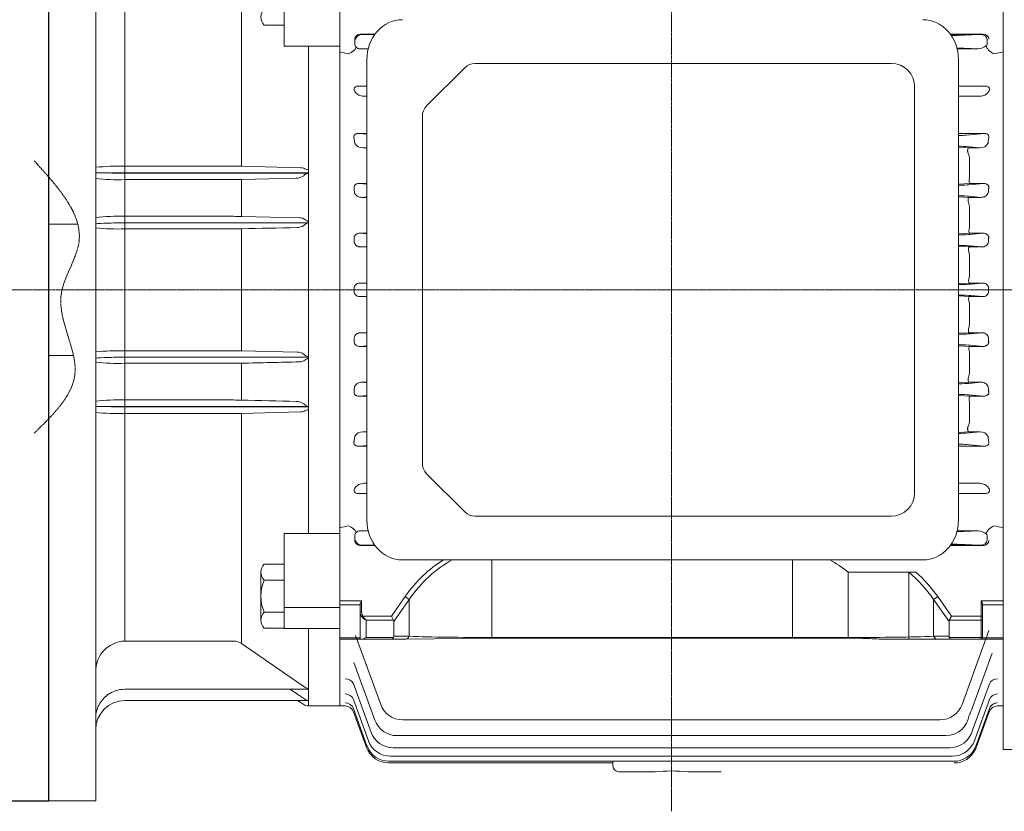
# Model space of a CAD drawing. Extents: x 425 to 4974, y -652 to 2629.
# Drawn here: x 2879 to 3216, y 965 to 1236 of the extents above; entities that cross this region are included whole.
import ezdxf

# ---------------------------------------------------------------- set-up
doc = ezdxf.new("R2010")
doc.units = 0
doc.header["$MEASUREMENT"] = 0
doc.linetypes.add('CENTER2', pattern=[1.125, 0.75, -0.125, 0.125, -0.125])
doc.linetypes.add('PHANTOM2', pattern=[1.25, 0.625, -0.125, 0.125, -0.125, 0.125, -0.125])
for name, color, linetype, lineweight in [('CENTER LINE', 1, 'CENTER2', 9), ('CUTTING LINE', 6, 'PHANTOM2', 20), ('OUTLINE', 3, 'Continuous', 20)]:
    doc.layers.add(name, color=color, linetype=linetype, lineweight=lineweight)

msp = doc.modelspace()

# ---------------------------------------------------------------- linework, layer by layer
for p, q in [((2889.31, 968.65), (2889.31, 1318.65)), ((2874.31, 968.65), (2889.31, 968.65))]:
    msp.add_line(p, q)
at = {"layer": 'CENTER LINE'}
for p, q in [((3102.31, 965.08), (3102.31, 1371.56)), ((3102.31, 965.08), (3102.31, 1371.56)), ((2762.14, 1143.64), (3385.3, 1143.64))]:
    msp.add_line(p, q, dxfattribs=at)
at = {"layer": 'CUTTING LINE'}
msp.add_open_spline([(2884.31, 1187.77), (2892.75, 1178.49), (2906.03, 1163.88), (2887.91, 1139.49), (2904.91, 1114.66), (2890.94, 1101.06), (2884.31, 1094.6)], degree=3, knots=[0, 0, 0, 0, 32.159339, 50.614854, 77.970466, 102.69266, 102.69266, 102.69266, 102.69266], dxfattribs=at)
at = {"layer": 'OUTLINE', "linetype": 'Continuous'}
for p, q in [((2905.31, 1318.29), (2905.31, 968.65)), ((2915.31, 1263.91), (2915.31, 1183.71)), ((2955.19, 1264.77), (2955.19, 1185.94)), ((2969.81, 1227.05), (2969.81, 1254.48)), ((2988.81, 1228.71), (2988.81, 1254.05)), ((2969.81, 1227.05), (2988.81, 1227.05)), ((2978.11, 1227.05), (2978.11, 1225.89)), ((2988.81, 1228.71), (2988.81, 1227.56)), ((2988.81, 1063.06), (2988.81, 1227.56)), ((2978.11, 1225.89), (2978.11, 1184.71)), ((2915.31, 1185.97), (2952.48, 1185.97)), ((2955.19, 1185.94), (2975.53, 1185.45)), ((2905.31, 1183.65), (2910.1, 1183.65)), ((2915.31, 1183.71), (2915.31, 1183.58)), ((2978.11, 1183.71), (2915.31, 1183.71)), ((2915.31, 1183.58), (2977.8, 1183.58)), ((2915.31, 1183.58), (2915.31, 1166.57)), ((2978.11, 1184.71), (2978.11, 1183.71)), ((2978.11, 1183.71), (2978.11, 1183.65)), ((2978.11, 1183.65), (2978.11, 1167.05)), ((2952.48, 1181.37), (2915.31, 1181.37)), ((2955.19, 1181.4), (2973.94, 1181.84)), ((2955.19, 1181.4), (2955.19, 1168.78)), ((2952.48, 1168.81), (2915.31, 1168.81)), ((2977.85, 1166.57), (2915.31, 1166.57)), ((2915.31, 1166.57), (2915.31, 1120.57)), ((2955.19, 1168.78), (2975.08, 1168.32)), ((2978.11, 1167.05), (2978.11, 1166.66)), ((2978.11, 1166.66), (2978.11, 1120.64)), ((2915.31, 1164.51), (2952.48, 1164.51)), ((2955.19, 1164.54), (2955.19, 1122.75)), ((2915.31, 1122.78), (2952.48, 1122.78)), ((2955.19, 1122.75), (2974.24, 1122.32)), ((2978.11, 1120.57), (2915.31, 1120.57)), ((2915.31, 1120.57), (2915.31, 1103.71)), ((2978.11, 1120.64), (2978.11, 1120.57)), ((2978.11, 1120.57), (2978.11, 1120.19)), ((2978.11, 1120.19), (2978.11, 1103.65)), ((2952.48, 1118.48), (2915.31, 1118.48)), ((2955.19, 1118.51), (2955.19, 1105.89)), ((2915.31, 1105.92), (2952.48, 1105.92)), ((2910.1, 1103.65), (2905.31, 1103.65)), ((2915.31, 1103.71), (2915.31, 1103.58)), ((2977.8, 1103.71), (2915.31, 1103.71)), ((2915.31, 1103.58), (2978.11, 1103.58)), ((2915.31, 1079.9), (2915.31, 1103.58)), ((2955.19, 1101.35), (2975.53, 1101.84)), ((2978.11, 1103.65), (2978.11, 1103.58)), ((2978.11, 1103.58), (2978.11, 1102.58)), ((2978.11, 1102.58), (2978.11, 1061.4)), ((2952.48, 1101.32), (2915.31, 1101.32)), ((2955.19, 1101.35), (2955.19, 1022.52)), ((2915.31, 1079.9), (2915.31, 1023.38)), ((2978.11, 1060.24), (2978.11, 1061.4)), ((2988.81, 1063.06), (2988.81, 1061.9)), ((2988.81, 1061.9), (2988.81, 1036.57)), ((2988.81, 1060.24), (2969.81, 1060.24)), ((2969.81, 1027.65), (2969.81, 1060.24)), ((3143.78, 1051.15), (3143.78, 1024.38)), ((3162.81, 1046.96), (3162.81, 1024.38)), ((3185.99, 1046.96), (3162.81, 1046.96)), ((3183.55, 1046.96), (3183.55, 1024.01)), ((3192.03, 1037.58), (3193.44, 1038.58)), ((3193.44, 1038.58), (3198.14, 1031.94)), ((2969.81, 1034.9), (2988.81, 1034.9)), ((2988.81, 1036.57), (2988.81, 1029.31)), ((3192.03, 1037.58), (3192.03, 1025.01)), ((3197.31, 1030.11), (3192.03, 1037.58)), ((3208.31, 1031.94), (3208.31, 1037.15)), ((3208.31, 1037.15), (3215.81, 1037.15)), ((3208.81, 1035.82), (3208.81, 1031.94)), ((3215.81, 1035.8), (3208.81, 1035.8)), ((2969.81, 1029.65), (2969.81, 1032.81)), ((3197.41, 1030.52), (3198.14, 1031.94)), ((3198.14, 1031.94), (3208.31, 1031.94)), ((3208.31, 1031.94), (3208.81, 1031.94)), ((3208.31, 1030.52), (3208.31, 1031.94)), ((3208.81, 1030.88), (3208.81, 1031.94)), ((2969.81, 1027.65), (2988.81, 1027.65)), ((2978.11, 1027.65), (2978.11, 1027.28)), ((2988.81, 1029.31), (2988.81, 1028.94)), ((2988.81, 1002.81), (2988.81, 1028.94)), ((3197.31, 1025.01), (3197.31, 1030.11)), ((3208.31, 1030.52), (3197.41, 1030.52)), ((3208.31, 1024.6), (3208.31, 1030.52)), ((3208.81, 1030.88), (3208.81, 1024.95)), ((2978.11, 1027.28), (2978.11, 1007.19)), ((3192.03, 1025.01), (3197.31, 1025.01)), ((3197.41, 1024.6), (3208.31, 1024.6)), ((3208.31, 1024.6), (3208.31, 1024.01)), ((3208.81, 1024.51), (3208.81, 1024.95)), ((3208.81, 1024.53), (3215.81, 1024.53)), ((2915.31, 1023.38), (2952.48, 1023.38)), ((2955.19, 1022.52), (2975.53, 1008.56)), ((3198.14, 1024.01), (3193.44, 1024.01)), ((3208.31, 1024.01), (3198.14, 1024.01)), ((3215.81, 1024.01), (3208.31, 1024.01)), ((2978.11, 1006.87), (2915.31, 1006.87)), ((2971.79, 1006.87), (2975.08, 1004.7)), ((2978.11, 1007.19), (2978.11, 1006.87)), ((2978.11, 1006.87), (2978.11, 1003.08)), ((2977.85, 1003.01), (2915.31, 1003.01)), ((2974.33, 1003.01), (2976.49, 1001.62)), ((2978.11, 1003.08), (2978.11, 1003.02)), ((2978.11, 1003.02), (2978.11, 1001.15)), ((2978.11, 1001.15), (2988.81, 1001.15)), ((2889.31, 968.65), (2905.31, 968.65))]:
    msp.add_line(p, q, dxfattribs=at)
at = {"layer": 'OUTLINE'}
for p, q in [((3215.81, 1042.31), (3215.81, 1302.35)), ((2988.81, 1250.88), (2988.81, 1228.13)), ((2969.81, 1234.25), (2962.97, 1234.25)), ((2995.93, 1231.17), (3000.88, 1231.16)), ((2995.93, 1231.17), (3000.72, 1230.94)), ((3000.71, 1230.93), (2996.76, 1231.12)), ((2996.76, 1231.12), (3000.84, 1231.11)), ((3209.01, 1231.17), (3197.77, 1231.14)), ((3207.86, 1231.12), (3197.81, 1231.09)), ((3209.01, 1231.17), (3200.12, 1230.75)), ((3200.12, 1230.75), (3207.86, 1231.12)), ((2988.81, 1228.65), (2988.81, 1228.13)), ((2988.81, 1228.13), (2988.81, 1225.11)), ((2988.81, 1228.13), (2988.81, 1225.11)), ((2993.97, 1229.44), (2993.97, 1228.65)), ((2993.97, 1228.65), (2993.97, 1227.85)), ((3207.27, 1226.2), (3200.12, 1226.54)), ((3210.36, 1228.65), (3210.36, 1229.41)), ((3210.36, 1227.88), (3210.36, 1228.65)), ((3215.81, 1228.65), (3215.81, 1228.13)), ((3215.81, 1225.11), (3215.81, 1228.13)), ((2988.81, 1042.31), (2988.81, 1225.11)), ((2988.81, 1225.11), (2988.81, 1143.64)), ((2998.57, 1226.24), (2995.94, 1226.12)), ((2995.94, 1226.12), (2998.01, 1226.12)), ((2998.01, 1226.12), (2998.54, 1226.12)), ((3200.08, 1226.2), (3207.27, 1226.2)), ((3215.81, 1143.64), (3215.81, 1225.11)), ((2998.09, 1222.44), (2998.09, 1064.85)), ((3031.62, 1219.68), (3018.55, 1206.61)), ((3177.55, 1221.15), (3035.16, 1221.15)), ((3200.55, 1064.85), (3200.55, 1222.44)), ((2995.23, 1213.4), (2998.09, 1213.4)), ((3185.55, 1074.15), (3185.55, 1213.15)), ((3200.55, 1213.4), (3202.1, 1213.4)), ((3202.1, 1213.4), (3209.66, 1213.4)), ((2998.09, 1209.9), (2997.06, 1209.9)), ((3202.1, 1209.9), (3200.55, 1209.9)), ((3207.83, 1209.9), (3202.1, 1209.9)), ((3017.09, 1203.07), (3017.09, 1084.22)), ((2998.09, 1197.19), (2995.24, 1197.19)), ((2995.24, 1197.19), (2998.09, 1196.92)), ((3209.38, 1197.19), (3200.55, 1197.19)), ((3203.19, 1196.6), (3209.38, 1197.19)), ((3207.89, 1192.24), (3203.19, 1192.69)), ((2998.09, 1192.37), (2996.73, 1192.24)), ((2996.73, 1192.24), (2998.09, 1192.24)), ((3200.55, 1192.46), (3204.06, 1192.24)), ((3204.06, 1192.24), (3207.89, 1192.24)), ((3204.31, 1188.3), (3204.31, 1182.27)), ((2998.09, 1180.08), (2995.47, 1180.08)), ((2995.47, 1180.08), (2998.09, 1179.83)), ((3204.57, 1180.08), (3200.55, 1179.83)), ((3204.07, 1179.6), (3209.15, 1180.08)), ((3204.23, 1181.45), (3204.31, 1182.27)), ((3209.15, 1180.08), (3204.57, 1180.08)), ((2998.09, 1175.46), (2996.42, 1175.3)), ((2996.42, 1175.3), (2998.09, 1175.3)), ((3200.55, 1175.52), (3204.16, 1175.3)), ((3208.2, 1175.3), (3204.07, 1175.69)), ((3204.16, 1175.3), (3208.2, 1175.3)), ((3204.31, 1171.71), (3204.31, 1165.55)), ((2889.31, 1166.15), (2899.18, 1166.15)), ((2998.09, 1163.02), (2995.69, 1163.02)), ((2995.69, 1163.02), (2998.09, 1162.79)), ((3204.47, 1163.02), (3200.55, 1162.77)), ((3208.93, 1163.02), (3204.47, 1163.02)), ((3204.58, 1162.6), (3208.93, 1163.02)), ((2998.09, 1158.5), (2996.15, 1158.32)), ((2996.15, 1158.32), (2998.09, 1158.32)), ((3200.55, 1158.54), (3204.27, 1158.32)), ((3204.27, 1158.32), (3208.47, 1158.32)), ((3208.47, 1158.32), (3204.58, 1158.69)), ((3204.31, 1155.08), (3204.31, 1148.87)), ((2998.09, 1145.98), (2995.91, 1145.98)), ((2995.91, 1145.98), (2998.09, 1145.77)), ((3204.37, 1145.98), (3200.55, 1145.75)), ((3208.71, 1145.98), (3204.37, 1145.98)), ((3204.74, 1145.6), (3208.71, 1145.98)), ((2988.81, 1062.18), (2988.81, 1143.64)), ((3215.81, 1143.64), (3215.81, 1062.18)), ((2995.91, 1141.31), (2998.09, 1141.52)), ((2998.09, 1141.31), (2995.91, 1141.31)), ((3204.37, 1141.31), (3200.55, 1141.54)), ((3208.71, 1141.31), (3204.37, 1141.31)), ((3204.74, 1141.69), (3208.71, 1141.31)), ((3204.31, 1132.21), (3204.31, 1138.42)), ((2996.15, 1128.97), (2998.09, 1128.97)), ((2998.09, 1128.79), (2996.15, 1128.97)), ((3200.55, 1128.75), (3204.27, 1128.97)), ((3204.27, 1128.97), (3208.47, 1128.97)), ((3208.47, 1128.97), (3204.58, 1128.6)), ((2995.69, 1124.27), (2998.09, 1124.5)), ((2998.09, 1124.27), (2995.69, 1124.27)), ((3204.47, 1124.27), (3200.55, 1124.52)), ((3208.93, 1124.27), (3204.47, 1124.27)), ((3204.58, 1124.69), (3208.93, 1124.27)), ((2897.71, 1121.15), (2889.31, 1121.15)), ((3204.31, 1115.58), (3204.31, 1121.74)), ((2996.42, 1111.99), (2998.09, 1111.99)), ((2998.09, 1111.83), (2996.42, 1111.99)), ((3200.55, 1111.77), (3204.16, 1111.99)), ((3208.2, 1111.99), (3204.07, 1111.6)), ((3204.16, 1111.99), (3208.2, 1111.99)), ((2995.47, 1107.21), (2998.09, 1107.46)), ((2998.09, 1107.21), (2995.47, 1107.21)), ((3204.57, 1107.21), (3200.55, 1107.46)), ((3204.07, 1107.69), (3209.15, 1107.21)), ((3204.23, 1105.84), (3204.31, 1105.02)), ((3209.15, 1107.21), (3204.57, 1107.21)), ((3204.31, 1098.99), (3204.31, 1105.02)), ((2996.73, 1095.05), (2998.09, 1095.05)), ((2998.09, 1094.92), (2996.73, 1095.05)), ((3200.55, 1094.83), (3204.06, 1095.05)), ((3207.89, 1095.05), (3203.19, 1094.6)), ((3204.06, 1095.05), (3207.89, 1095.05)), ((2995.24, 1090.1), (2998.09, 1090.37)), ((2998.09, 1090.1), (2995.24, 1090.1)), ((3209.38, 1090.1), (3200.55, 1090.1)), ((3203.19, 1090.69), (3209.38, 1090.1)), ((3031.62, 1067.61), (3018.55, 1080.68)), ((2998.09, 1077.4), (2997.06, 1077.4)), ((3202.1, 1077.4), (3200.55, 1077.4)), ((3207.83, 1077.4), (3202.1, 1077.4)), ((2995.23, 1073.9), (2998.09, 1073.9)), ((3200.55, 1073.9), (3202.1, 1073.9)), ((3202.1, 1073.9), (3209.66, 1073.9)), ((3035.16, 1066.15), (3177.55, 1066.15)), ((2988.81, 1059.16), (2988.81, 1062.18)), ((3215.81, 1062.18), (3215.81, 1059.16)), ((2988.81, 1058.65), (2988.81, 1059.16)), ((2993.97, 1058.65), (2993.97, 1059.44)), ((2993.97, 1057.85), (2993.97, 1058.65)), ((2998.57, 1061.05), (2995.94, 1061.17)), ((2995.94, 1061.17), (2998.01, 1061.17)), ((2998.01, 1061.17), (2998.54, 1061.17)), ((3200.08, 1061.09), (3207.27, 1061.09)), ((3207.27, 1061.09), (3200.12, 1060.75)), ((3210.36, 1059.41), (3210.36, 1058.65)), ((3210.36, 1058.65), (3210.36, 1057.88)), ((3215.81, 1058.65), (3215.81, 1059.16)), ((2995.93, 1056.12), (3000.72, 1056.35)), ((2995.93, 1056.12), (3000.88, 1056.13)), ((3000.71, 1056.36), (2996.76, 1056.17)), ((2996.76, 1056.17), (3000.84, 1056.18)), ((3209.01, 1056.12), (3197.77, 1056.15)), ((3207.86, 1056.17), (3197.81, 1056.2)), ((3200.12, 1056.54), (3207.86, 1056.17)), ((3209.01, 1056.12), (3200.12, 1056.54)), ((2962.97, 1049.71), (2969.81, 1049.71)), ((3188.34, 1051.15), (3010.3, 1051.15)), ((3040.88, 1051.15), (3040.88, 1024.6)), ((2961.81, 1046.97), (2961.81, 1030.52)), ((2962.97, 1044.23), (2969.81, 1044.23)), ((2988.81, 1042.31), (2988.81, 1027.68)), ((3215.81, 1042.31), (3215.81, 986.2)), ((3006.48, 1031.94), (3011.18, 1038.58)), ((3012.59, 1037.58), (3011.18, 1038.58)), ((2988.81, 1037.15), (2996.31, 1037.15)), ((2995.81, 1035.8), (2988.81, 1035.8)), ((2995.81, 1033.44), (2995.81, 1035.82)), ((2996.31, 1037.15), (2996.31, 1033.44)), ((3012.59, 1037.58), (3007.31, 1030.11)), ((3012.59, 1025.01), (3012.59, 1037.58)), ((2969.81, 1033.26), (2962.97, 1033.26)), ((2995.81, 1033.44), (2996.31, 1033.44)), ((2995.81, 1024.01), (2995.81, 1033.44)), ((2996.75, 1031.94), (2996.4, 1031.69)), ((2996.75, 1031.94), (3006.48, 1031.94)), ((3007.21, 1030.52), (3006.48, 1031.94)), ((2969.81, 1027.77), (2962.97, 1027.77)), ((2988.81, 1027.68), (2988.81, 1001.15)), ((2997.81, 1030.52), (2997.81, 1024.6)), ((3007.21, 1030.52), (2997.81, 1030.52)), ((3007.31, 1030.11), (3007.31, 1025.01)), ((2988.81, 1024.53), (2995.81, 1024.53)), ((3002.85, 1001.68), (2994.26, 1025.28)), ((2997.81, 1024.6), (3007.21, 1024.6)), ((3007.31, 1025.01), (3012.59, 1025.01)), ((3040.88, 1024.38), (3011.18, 1024.01)), ((3040.88, 1024.6), (3163.74, 1024.6)), ((3040.88, 1024.38), (3163.74, 1024.38)), ((3163.74, 1024.6), (3163.74, 1024.38)), ((3192.03, 1025.01), (3197.31, 1025.01)), ((3197.41, 1024.6), (3208.31, 1024.6)), ((3210.97, 1026.96), (3201.77, 1001.68)), ((3208.31, 1024.6), (3208.31, 1024.01)), ((3208.81, 1024.51), (3208.81, 1024.95)), ((3208.81, 1024.53), (3215.81, 1024.53)), ((2995.81, 1024.01), (2988.81, 1024.01)), ((2996.4, 1024.01), (2995.81, 1024.01)), ((3006.48, 1024.01), (2996.4, 1024.01)), ((3011.18, 1024.01), (3006.48, 1024.01)), ((3193.44, 1024.01), (3176.64, 1024.01)), ((3198.14, 1024.01), (3193.44, 1024.01)), ((3208.31, 1024.01), (3198.14, 1024.01)), ((3215.81, 1024.01), (3208.31, 1024.01)), ((3205, 999.7), (3212.12, 1019.26)), ((2993.68, 1016.03), (3000.88, 996.26)), ((2999.53, 992.12), (2993.5, 1008.7)), ((3205.22, 992.47), (3211.12, 1008.7)), ((2988.81, 1001.15), (2990.71, 1001.15)), ((2990.71, 1001.15), (2990.71, 1001.15)), ((2998.65, 989.21), (2993.5, 1003.37)), ((3206.21, 989.88), (3211.12, 1003.37)), ((3213.91, 1001.15), (3213.91, 1001.15)), ((3213.91, 1001.15), (3215.81, 1001.15)), ((2998.15, 987.48), (2993.51, 1000.25)), ((2997.99, 986.91), (2993.53, 999.17)), ((3206.78, 988.35), (3211.13, 1000.29)), ((3206.96, 987.83), (3211.09, 999.17)), ((3194.25, 996.41), (3010.37, 996.41)), ((3008.39, 990.99), (3196.23, 990.99)), ((3205.22, 992.47), (3205.09, 992.12)), ((3206.21, 989.88), (3205.97, 989.21)), ((3206.78, 988.35), (3206.47, 987.48)), ((3206.96, 987.83), (3206.63, 986.91)), ((3198.45, 983.95), (3006.17, 983.95)), ((3197.57, 986.86), (3007.05, 986.86)), ((3301.13, 986.2), (3215.81, 986.2)), ((3082.31, 981.65), (3005.51, 981.65)), ((3198.95, 982.22), (3005.67, 982.22)), ((3082.31, 980.65), (3082.31, 982.22)), ((3085.31, 978.65), (3084.31, 978.65)), ((3096.74, 978.65), (3085.31, 978.65)), ((3119.31, 978.65), (3107.88, 978.65))]:
    msp.add_line(p, q, dxfattribs=at)
for centre, radius, start, end in [((2965.63, 1236.99), 3.82, 134.1773, 225.8227), ((2995.9, 1228.16), 2.04, 216.3318, 271.1), ((3207.13, 1230.77), 4.57, 271.744, 309.6733), ((3209.6, 1227.87), 0.763, 305.6321, 349.0357), ((3035.16, 1216.15), 5, 90, 135), ((3177.55, 1213.15), 8, 0, 90), ((3022.09, 1203.07), 5, 135, 180), ((2996.59, 1195.16), 2.92, 205.8843, 272.7152), ((3208.01, 1195.19), 2.95, 267.6421, 333.7584), ((3198.73, 1188.25), 5.58, 0.5608, 23.0036), ((3199.04, 1171.69), 5.27, 0.1446, 20.883), ((3199.96, 1165.53), 4.35, 345.9059, 0.3452), ((3199.35, 1155.09), 4.96, 359.8625, 18.7376), ((3199.65, 1148.84), 4.66, 343.5052, 0.2935), ((2594.02, 1143.64), 399.75, 0, 0.0906), ((2594.02, 1143.64), 399.75, 359.9094, 0), ((3610.6, 1143.64), 399.75, 179.9094, 180), ((3610.6, 1143.64), 399.75, 180, 180.0906), ((3199.65, 1138.45), 4.66, 359.7065, 16.4948), ((3199.35, 1132.2), 4.96, 341.2624, 0.1375), ((3199.96, 1121.76), 4.35, 359.6548, 14.0941), ((3199.04, 1115.6), 5.27, 339.117, 359.8554), ((3198.73, 1099.04), 5.58, 336.9964, 359.4392), ((2996.59, 1092.13), 2.92, 87.2848, 154.1157), ((3208.01, 1092.1), 2.95, 26.2416, 92.3579), ((3022.09, 1084.22), 5, 180, 225), ((3177.55, 1074.15), 8, 270, 0), ((3035.16, 1071.15), 5, 225, 270), ((2995.9, 1059.13), 2.04, 88.9, 143.6682), ((3207.13, 1056.52), 4.57, 50.3267, 88.256), ((3209.6, 1059.42), 0.763, 10.9643, 54.3679), ((2965.63, 1046.97), 3.82, 134.1773, 225.8227), ((2975.37, 1038.74), 13.56, 156.135, 203.865), ((2965.63, 1030.52), 3.82, 134.1773, 225.8227), ((3208.31, 1024.51), 0.5, 270, 0), ((2990.71, 998.15), 3, 20, 90.0004), ((2990.71, 998.15), 3, 20, 89.9918), ((3010.37, 1004.41), 8, 200, 270), ((3194.25, 1004.41), 8, 270, 340), ((3213.91, 998.15), 3, 89.9996, 160), ((3213.91, 998.15), 3, 90.0231, 160), ((3196.23, 998.99), 8, 270, 353.2384), ((3197.48, 1002.44), 8, 326.7616, 340), ((3008.39, 998.99), 8, 200, 270), ((3007.05, 994.86), 8, 200, 270), ((3197.57, 994.86), 8, 270, 329.3523), ((3197.57, 994.86), 8, 329.3523, 340), ((3005.67, 990.22), 8, 200, 270), ((3006.17, 991.95), 8, 200, 270), ((3198.45, 991.95), 8, 270, 332.0426), ((3198.45, 991.95), 8, 332.0426, 340), ((3198.95, 990.22), 8, 333.5862, 340), ((3005.51, 989.65), 8, 200, 270), ((3198.95, 990.22), 8, 270, 333.5862), ((3199.11, 989.65), 8, 270, 334.0899), ((3199.11, 989.65), 8, 334.0899, 340), ((3084.31, 980.65), 2, 180, 270), ((3102.31, 918.61), 60.29, 84.7012, 95.2988)]:
    msp.add_arc(centre, radius, start, end, dxfattribs=at)
at = {"layer": 'OUTLINE', "linetype": 'Continuous'}
for centre, radius, start, end in [((2913.17, 1108.92), 77.08, 88.4127, 95.8566), ((2952.57, 1070.93), 115.04, 88.6938, 90.0428), ((2973.83, 1186.27), 4.44, 271.3473, 306.7846), ((2975.51, 1182.6), 2.85, 69.943, 89.6059), ((2980.39, 1178.25), 5.94, 115.9442, 131.1342), ((2912.82, 1251.03), 69.7, 263.8181, 272.0504), ((2952.55, 1302.11), 120.73, 269.967, 271.2524), ((2913.19, 1088.19), 80.65, 88.4935, 95.6072), ((2952.59, 1050.1), 118.71, 88.7415, 90.0489), ((2975.08, 1165.23), 3.09, 62.7918, 89.8704), ((2980.88, 1160.42), 6.86, 116.2878, 129.8368), ((2978.15, 1166.11), 0.549, 93.3029, 123.1479), ((2912.81, 1235.87), 71.4, 263.9677, 272.0034), ((2952.55, 1288.56), 124.05, 269.9679, 271.219), ((2974.2, 1168.97), 4, 270.6001, 304.8128), ((2913.2, 1040.53), 82.27, 88.528, 95.5008), ((2952.59, 1001.81), 120.97, 88.7651, 90.048), ((2974.2, 1118.32), 4, 54.9798, 89.4163), ((2912.82, 1188.65), 70.21, 263.8632, 272.0362), ((2975.09, 1122.07), 3.09, 270.1478, 296.9565), ((2952.55, 1240.2), 121.71, 269.9672, 271.2424), ((2913.19, 1025.98), 79.97, 88.4786, 95.6529), ((2952.55, 985.2), 120.72, 88.7475, 90.0331), ((2973.83, 1101.02), 4.44, 53.2154, 88.6527), ((2975.51, 1104.69), 2.85, 270.3941, 290.057), ((2980.4, 1109.05), 5.94, 228.8733, 244.0484), ((2913.17, 1178.3), 77.02, 264.1404, 271.5903), ((2952.55, 1217.85), 116.53, 269.9658, 271.2976), ((3140.69, 1020.41), 34.56, 50.2053, 62.8039), ((3208.31, 1024.51), 0.5, 270, 0), ((2915.63, 1013.06), 10.32, 91.7614, 181.9724), ((2952.47, 1018.62), 4.76, 55.1175, 89.8368), ((2966.13, 994.67), 16.77, 51.8471, 55.9011), ((2978.29, 1009.92), 2.74, 228.712, 266.2141), ((2915.31, 996.87), 10, 90, 121.3876), ((2959.11, 980.29), 29.17, 53.4394, 56.803), ((2915.31, 993.01), 10, 90, 180), ((2978.36, 1006.06), 2.99, 231.4363, 265.3687), ((2978.11, 1004.15), 3, 237.2005, 270), ((2978.02, 998.31), 4.7, 88.8403, 92.1139)]:
    msp.add_arc(centre, radius, start, end, dxfattribs=at)
at = {"layer": 'OUTLINE', "extrusion": (0, 0, -1)}
for centre, major_axis, ratio, start_param, end_param in [((3010.3, 1222.44), (0, 13.7), 0.891007, 4.712389, 6.283185), ((3188.34, 1222.44), (0, -13.7), 0.891007, 3.141593, 4.712389), ((2996.79, 1229.37), (2.53, -0.1), 0.692309, 3.10652, 4.671348), ((3194.25, 1230.78), (6.25, 0), 0.017455, 0.349066, 0.91036), ((3209, 1229.42), (1.97, 0.07), 0.888433, -1.531433, 0.033395), ((2991.96, 1226.15), (-2.49, -1.68), 0.495716, 3.795202, 5.035048), ((2179.04, 1143.64), (986.94, 0), 0.144385, -0.608552, -0.602949), ((3198.87, 1141.62), (6.25, 0), 0.034921, 4.984685, 5.934119), ((2941.19, 1143.64), (0, 145.5), 0.363971, 1.683447, 1.692397), ((3198.7, 1128.67), (-6.25, 0), 0.034921, 3.490659, 4.412872), ((3263.43, 1143.64), (0, 145.5), 0.36397, 4.590788, 4.599739), ((3198.7, 1124.62), (6.25, 0), 0.034921, -1.27128, -0.349066), ((2942.32, 1143.64), (0, 145.5), 0.36397, 1.801805, 1.81159), ((3198.2, 1111.67), (-6.25, 0), 0.034921, 3.490659, 4.327349), ((3262.3, 1143.64), (0, 145.5), 0.36397, 4.471595, 4.48138), ((3198.2, 1107.62), (6.25, 0), 0.034921, -1.185757, -0.349066), ((2944.27, 1143.64), (0, 145.5), 0.36397, 1.92333, 1.934666), ((3197.31, 1094.67), (-6.25, 0), 0.034921, 3.490659, 4.168199), ((3260.35, 1143.64), (0, 145.5), 0.36397, 4.34852, 4.359855), ((3197.31, 1090.62), (6.25, 0), 0.034921, -1.026606, -0.349066), ((3010.3, 1064.85), (0, 13.7), 0.891007, 3.141593, 4.712389), ((3188.34, 1064.85), (0, -13.7), 0.891007, 4.712389, 6.283185), ((3212.66, 1061.14), (2.49, 1.68), 0.495716, 3.523882, 5.035048), ((4025.58, 1143.64), (-986.94, 0), 0.144385, -0.608552, -0.602949), ((2995.94, 1059.42), (-1.97, 0.07), 0.888433, -0.033395, 0.510963), ((3194.25, 1060.78), (-6.25, 0), 0.017455, 3.490659, 3.549283), ((3207.83, 1059.37), (2.53, 0.1), 0.692309, -0.053825, 0.035072), ((2995.94, 1057.87), (1.97, 0.07), 0.888433, 1.61016, 3.174987), ((3194.25, 1056.51), (6.25, 0), 0.017455, -0.91036, -0.349066), ((3207.83, 1057.92), (-2.53, 0.1), 0.692309, 3.10652, 4.671348)]:
    msp.add_ellipse(centre, major_axis=major_axis, ratio=ratio, start_param=start_param, end_param=end_param, dxfattribs=at)
at = {"layer": 'OUTLINE'}
for centre, major_axis, ratio, start_param, end_param in [((2995.94, 1229.42), (1.97, -0.07), 0.888433, 1.61016, 3.174987), ((3194.25, 1230.78), (6.25, 0), 0.017455, -0.91036, -0.349066), ((3207.83, 1229.37), (-2.53, -0.1), 0.692309, 3.10652, 4.671348), ((2995.94, 1227.87), (-1.97, -0.07), 0.888433, -0.033395, 0.510963), ((3194.25, 1226.51), (-6.25, 0), 0.017455, 3.490659, 3.549283), ((3212.66, 1226.15), (2.49, -1.68), 0.495716, 3.523882, 5.035048), ((3207.83, 1227.92), (2.53, -0.1), 0.692309, -0.053825, 0.035072), ((4025.58, 1143.64), (-986.94, 0), 0.144385, -0.608552, -0.602949), ((3197.31, 1196.67), (6.25, 0), 0.034921, -1.026606, -0.349066), ((2944.27, 1143.64), (0, -145.5), 0.36397, 1.92333, 1.934666), ((3197.31, 1192.62), (-6.25, 0), 0.034921, 3.490659, 4.168199), ((3260.35, 1143.64), (0, -145.5), 0.36397, 4.34852, 4.359855), ((3198.2, 1179.67), (6.25, 0), 0.034921, -1.185757, -0.349066), ((2942.32, 1143.64), (0, -145.5), 0.36397, 1.801805, 1.81159), ((3262.3, 1143.64), (0, -145.5), 0.36397, 4.471595, 4.48138), ((3198.2, 1175.62), (-6.25, 0), 0.034921, 3.490659, 4.327349), ((3198.7, 1162.67), (6.25, 0), 0.034921, -1.27128, -0.349066), ((2941.19, 1143.64), (0, -145.5), 0.363971, 1.683447, 1.692397), ((3263.43, 1143.64), (0, -145.5), 0.36397, 4.590788, 4.599739), ((3198.7, 1158.62), (-6.25, 0), 0.034921, 3.490659, 4.412872), ((3198.87, 1145.67), (6.25, 0), 0.034921, 4.984685, 5.934119), ((2179.04, 1143.64), (986.94, 0), 0.144385, -0.608552, -0.602949), ((2991.96, 1061.14), (-2.49, 1.68), 0.495716, 3.795202, 5.035048), ((2996.79, 1057.92), (2.53, 0.1), 0.692309, 3.10652, 4.671348), ((3194.25, 1056.51), (6.25, 0), 0.017455, 0.349066, 0.91036), ((3209, 1057.87), (1.97, -0.07), 0.888433, -1.531433, 0.033395), ((3040.88, 996.58), (0, -59.4), 0.707107, 3.547886, 3.926991), ((3040.88, 996.58), (0, 57.98), 0.68986, 0.345233, 0.785398), ((2997.81, 1033.44), (0, -2.47), 0.808122, 4.712389, 5.497787), ((2997.81, 1033.44), (0, 2.12), 0.707107, 1.570796, 2.356194), ((2997.81, 1031.94), (1.86, -1.51), 0.49375, 4.309487, 5.094885), ((2997.81, 1031.94), (1.29, -1.93), 0.39141, 4.456194, 5.241592), ((3004.48, 1029.11), (-2.73, -1.41), 0.517638, 2.879793, 3.141593), ((2997.81, 1026.01), (-1.85, -1.85), 0.414214, 0.392699, 1.178097), ((3006.48, 1026.01), (0, 2), 0.517638, 3.141593, 3.926991), ((3004.48, 1026.01), (2.73, -1.41), 0.517638, 0, 0.261799), ((3011.18, 1026.01), (0, 2), 0.816497, 3.141593, 4.18879), ((3040.88, 1026.01), (-40, 0), 0.035355, 0.785398, 1.570796), ((3163.74, 1026.01), (-40, 0), 0.035355, 1.570796, 2.356194), ((3193.44, 1026.01), (0, 2), 0.816497, 2.094395, 3.141593), ((3200.14, 1026.01), (2.73, 1.41), 0.517638, 2.879793, 3.141593), ((3198.14, 1026.01), (0, 2), 0.517638, 2.356194, 3.141593), ((3208.31, 1024.95), (-0.5, 0), 0.707107, 1.570796, 3.141593), ((2990.68, 1007.67), (2.82, 1.03), 0.926784, 0, 1.245461), ((3213.73, 1007.09), (-2.82, 1.03), 0.931177, -0.021738, 0), ((3213.94, 1007.67), (-2.82, 1.03), 0.926784, -1.245461, 0), ((2990.68, 1002.34), (2.82, 1.03), 0.967511, 0, 1.232212), ((3213.94, 1002.34), (-2.82, 1.03), 0.967511, -1.232212, 0), ((2990.69, 999.22), (2.82, 1.03), 0.99165, 0, 1.224417), ((2990.8, 1002.01), (2.82, 1.03), 0.970073, 0, 0.037469), ((3213.82, 1002.01), (-2.82, 1.03), 0.970073, -0.064936, 0), ((3213.93, 999.22), (-2.82, 1.03), 0.99165, -1.224417, 0), ((3213.93, 999.22), (-2.82, 1.03), 0.99165, -1.224417, -0.23817)]:
    msp.add_ellipse(centre, major_axis=major_axis, ratio=ratio, start_param=start_param, end_param=end_param, dxfattribs=at)
at = {"layer": 'OUTLINE', "linetype": 'Continuous'}
for centre, major_axis, ratio, start_param, end_param in [((2915.31, 1183.29), (10, 0), 0.041032, 1.570796, 2.118613), ((2915.31, 1184), (-10, 0), 0.041032, 1.022979, 1.570796), ((2915.31, 1166.16), (10, 0), 0.041032, 1.570796, 3.141593), ((2915.31, 1120.16), (10, 0), 0.041032, 1.570796, 3.141593), ((2915.31, 1103.29), (-10, 0), 0.041032, 4.712389, 5.260206), ((2915.31, 1104), (-10, 0), 0.041032, 1.022979, 1.570796), ((3163.74, 996.58), (0, 57.98), 0.68986, -0.785398, -0.517996), ((3163.74, 996.58), (0, 59.4), 0.707107, -0.785398, -0.558356), ((3200.14, 1029.11), (2.73, -1.41), 0.517638, 3.141593, 3.403392), ((3208.31, 1030.88), (0.5, 0), 0.707107, -1.570796, 0), ((3193.44, 1026.01), (0, -2), 0.816497, -1.047198, 0), ((3200.14, 1026.01), (2.73, 1.41), 0.517638, 2.879793, 3.141593), ((3198.14, 1026.01), (0, 2), 0.517638, 2.356194, 3.141593), ((3208.31, 1024.95), (0.5, 0), 0.707107, -1.570796, 0)]:
    msp.add_ellipse(centre, major_axis=major_axis, ratio=ratio, start_param=start_param, end_param=end_param, dxfattribs=at)
at = {"layer": 'OUTLINE'}
for points, knots in [([(2995.23, 1213.4), (2994.9, 1213.4), (2994.51, 1213.33), (2993.93, 1212.95), (2993.8, 1212.69), (2993.72, 1211.99), (2993.94, 1211.59), (2994.52, 1210.88), (2994.92, 1210.57), (2995.85, 1210.09), (2996.4, 1209.9), (2997.06, 1209.9)], [0, 0, 0, 0, 0.125, 0.125, 0.25, 0.25, 0.5, 0.5, 0.75, 0.75, 1, 1, 1, 1]), ([(3207.83, 1209.9), (3208.5, 1209.9), (3209.05, 1210.09), (3209.98, 1210.57), (3210.38, 1210.88), (3210.96, 1211.59), (3211.18, 1212), (3211.09, 1212.69), (3210.97, 1212.95), (3210.38, 1213.33), (3210, 1213.4), (3209.66, 1213.4)], [0, 0, 0, 0, 0.25, 0.25, 0.5, 0.5, 0.75, 0.75, 0.875, 0.875, 1, 1, 1, 1]), ([(2995.24, 1197.19), (2995.11, 1197.19), (2994.99, 1197.19), (2994.73, 1197.15), (2994.6, 1197.12), (2994.34, 1197.03), (2994.22, 1196.97), (2994, 1196.81), (2993.91, 1196.72), (2993.77, 1196.52), (2993.72, 1196.41), (2993.66, 1196.2), (2993.65, 1196.1), (2993.65, 1195.9), (2993.66, 1195.8), (2993.69, 1195.61), (2993.72, 1195.52), (2993.76, 1195.43)], [0, 0, 0, 0, 0.125, 0.125, 0.25, 0.25, 0.375, 0.375, 0.5, 0.5, 0.625, 0.625, 0.75, 0.75, 0.875, 0.875, 1, 1, 1, 1]), ([(3210.86, 1195.43), (3210.93, 1195.61), (3210.97, 1195.8), (3210.97, 1196.1), (3210.96, 1196.2), (3210.9, 1196.41), (3210.85, 1196.52), (3210.71, 1196.71), (3210.62, 1196.81), (3210.41, 1196.97), (3210.28, 1197.03), (3209.9, 1197.17), (3209.63, 1197.2), (3209.38, 1197.19)], [0, 0, 0, 0, 0.25, 0.25, 0.375, 0.375, 0.5, 0.5, 0.625, 0.625, 0.75, 0.75, 1, 1, 1, 1]), ([(3203.87, 1190.43), (3203.81, 1190.55), (3203.77, 1190.67), (3203.71, 1190.91), (3203.7, 1191.03), (3203.67, 1191.25), (3203.67, 1191.36), (3203.68, 1191.55), (3203.69, 1191.64), (3203.74, 1191.88), (3203.8, 1192.01), (3203.89, 1192.14), (3203.92, 1192.17), (3203.99, 1192.22), (3204.03, 1192.24), (3204.06, 1192.24)], [0, 0, 0, 0, 0.125, 0.125, 0.25, 0.25, 0.375, 0.375, 0.5, 0.5, 0.75, 0.75, 0.875, 0.875, 1, 1, 1, 1]), ([(2995.47, 1180.08), (2995.24, 1180.09), (2994.99, 1180.06), (2994.63, 1179.96), (2994.52, 1179.91), (2994.29, 1179.79), (2994.18, 1179.71), (2994, 1179.53), (2993.92, 1179.44), (2993.8, 1179.22), (2993.76, 1179.11), (2993.68, 1178.77), (2993.7, 1178.55), (2993.75, 1178.34)], [0, 0, 0, 0, 0.25, 0.25, 0.375, 0.375, 0.5, 0.5, 0.625, 0.625, 0.75, 0.75, 1, 1, 1, 1]), ([(3204.57, 1180.08), (3204.51, 1180.09), (3204.45, 1180.13), (3204.34, 1180.26), (3204.29, 1180.35), (3204.21, 1180.58), (3204.19, 1180.72), (3204.17, 1181.06), (3204.19, 1181.24), (3204.23, 1181.45)], [0, 0, 0, 0, 0.25, 0.25, 0.5, 0.5, 0.75, 0.75, 1, 1, 1, 1]), ([(3210.87, 1178.34), (3210.9, 1178.45), (3210.91, 1178.55), (3210.92, 1178.77), (3210.91, 1178.88), (3210.86, 1179.11), (3210.82, 1179.22), (3210.7, 1179.43), (3210.62, 1179.53), (3210.44, 1179.71), (3210.33, 1179.79), (3210.11, 1179.91), (3209.99, 1179.96), (3209.63, 1180.06), (3209.38, 1180.09), (3209.15, 1180.08)], [0, 0, 0, 0, 0.125, 0.125, 0.25, 0.25, 0.375, 0.375, 0.5, 0.5, 0.625, 0.625, 0.75, 0.75, 1, 1, 1, 1]), ([(2993.87, 1176.96), (2993.9, 1176.82), (2993.95, 1176.7), (2994.07, 1176.46), (2994.14, 1176.35), (2994.39, 1176.04), (2994.6, 1175.87), (2995.06, 1175.58), (2995.31, 1175.48), (2995.84, 1175.33), (2996.13, 1175.29), (2996.42, 1175.3)], [0, 0, 0, 0, 0.125, 0.125, 0.25, 0.25, 0.5, 0.5, 0.75, 0.75, 1, 1, 1, 1]), ([(3208.2, 1175.3), (3208.49, 1175.29), (3208.77, 1175.33), (3209.17, 1175.44), (3209.3, 1175.48), (3209.55, 1175.59), (3209.67, 1175.65), (3210.01, 1175.86), (3210.22, 1176.04), (3210.56, 1176.45), (3210.69, 1176.69), (3210.75, 1176.96)], [0, 0, 0, 0, 0.25, 0.25, 0.375, 0.375, 0.5, 0.5, 0.75, 0.75, 1, 1, 1, 1]), ([(3203.96, 1173.57), (3203.87, 1173.81), (3203.82, 1174.05), (3203.8, 1174.36), (3203.8, 1174.46), (3203.81, 1174.65), (3203.82, 1174.73), (3203.9, 1175.11), (3204.03, 1175.28), (3204.16, 1175.3)], [0, 0, 0, 0, 0.25, 0.25, 0.375, 0.375, 0.5, 0.5, 1, 1, 1, 1]), ([(2995.69, 1163.02), (2995.46, 1163.02), (2995.22, 1162.99), (2994.75, 1162.87), (2994.52, 1162.77), (2994.12, 1162.46), (2993.95, 1162.26), (2993.8, 1161.91), (2993.76, 1161.78), (2993.73, 1161.54), (2993.74, 1161.41), (2993.75, 1161.29)], [0, 0, 0, 0, 0.25, 0.25, 0.5, 0.5, 0.75, 0.75, 0.875, 0.875, 1, 1, 1, 1]), ([(3204.47, 1163.02), (3204.41, 1163.02), (3204.35, 1163.06), (3204.24, 1163.2), (3204.19, 1163.3), (3204.12, 1163.55), (3204.1, 1163.7), (3204.1, 1164.06), (3204.12, 1164.25), (3204.18, 1164.47)], [0, 0, 0, 0, 0.25, 0.25, 0.5, 0.5, 0.75, 0.75, 1, 1, 1, 1]), ([(3210.87, 1161.29), (3210.88, 1161.41), (3210.89, 1161.54), (3210.86, 1161.78), (3210.82, 1161.9), (3210.73, 1162.14), (3210.66, 1162.25), (3210.5, 1162.45), (3210.4, 1162.54), (3210.2, 1162.69), (3210.09, 1162.75), (3209.87, 1162.86), (3209.75, 1162.9), (3209.4, 1162.99), (3209.16, 1163.02), (3208.93, 1163.02)], [0, 0, 0, 0, 0.125, 0.125, 0.25, 0.25, 0.375, 0.375, 0.5, 0.5, 0.625, 0.625, 0.75, 0.75, 1, 1, 1, 1]), ([(2993.81, 1160), (2993.82, 1159.86), (2993.85, 1159.73), (2993.95, 1159.48), (2994.02, 1159.36), (2994.17, 1159.14), (2994.26, 1159.04), (2994.46, 1158.86), (2994.56, 1158.79), (2994.78, 1158.65), (2994.89, 1158.59), (2995.13, 1158.49), (2995.25, 1158.44), (2995.63, 1158.35), (2995.89, 1158.31), (2996.15, 1158.32)], [0, 0, 0, 0, 0.125, 0.125, 0.25, 0.25, 0.375, 0.375, 0.5, 0.5, 0.625, 0.625, 0.75, 0.75, 1, 1, 1, 1]), ([(3208.47, 1158.32), (3208.73, 1158.31), (3208.99, 1158.35), (3209.49, 1158.48), (3209.73, 1158.58), (3210.17, 1158.85), (3210.37, 1159.03), (3210.67, 1159.46), (3210.78, 1159.72), (3210.81, 1160)], [0, 0, 0, 0, 0.25, 0.25, 0.5, 0.5, 0.75, 0.75, 1, 1, 1, 1]), ([(3204.05, 1156.69), (3203.97, 1156.92), (3203.93, 1157.14), (3203.9, 1157.54), (3203.92, 1157.71), (3203.98, 1158), (3204.03, 1158.11), (3204.11, 1158.23), (3204.14, 1158.26), (3204.2, 1158.3), (3204.23, 1158.31), (3204.27, 1158.32)], [0, 0, 0, 0, 0.25, 0.25, 0.5, 0.5, 0.75, 0.75, 0.875, 0.875, 1, 1, 1, 1]), ([(2995.91, 1145.98), (2995.67, 1145.98), (2995.43, 1145.96), (2994.95, 1145.83), (2994.72, 1145.73), (2994.4, 1145.52), (2994.3, 1145.44), (2994.12, 1145.26), (2994.04, 1145.15), (2993.91, 1144.92), (2993.85, 1144.8), (2993.78, 1144.54), (2993.77, 1144.41), (2993.77, 1144.28)], [0, 0, 0, 0, 0.25, 0.25, 0.5, 0.5, 0.625, 0.625, 0.75, 0.75, 0.875, 0.875, 1, 1, 1, 1]), ([(3204.37, 1145.98), (3204.34, 1145.98), (3204.31, 1146), (3204.25, 1146.04), (3204.22, 1146.06), (3204.14, 1146.17), (3204.09, 1146.28), (3204.02, 1146.55), (3204.01, 1146.71), (3204.02, 1147.09), (3204.05, 1147.3), (3204.12, 1147.52)], [0, 0, 0, 0, 0.125, 0.125, 0.25, 0.25, 0.5, 0.5, 0.75, 0.75, 1, 1, 1, 1]), ([(3210.85, 1144.28), (3210.85, 1144.41), (3210.84, 1144.54), (3210.77, 1144.8), (3210.71, 1144.93), (3210.51, 1145.27), (3210.32, 1145.45), (3209.9, 1145.73), (3209.66, 1145.83), (3209.19, 1145.96), (3208.95, 1145.98), (3208.71, 1145.98)], [0, 0, 0, 0, 0.125, 0.125, 0.25, 0.25, 0.5, 0.5, 0.75, 0.75, 1, 1, 1, 1]), ([(2995.91, 1141.31), (2995.67, 1141.31), (2995.43, 1141.33), (2994.95, 1141.46), (2994.72, 1141.56), (2994.4, 1141.77), (2994.3, 1141.85), (2994.12, 1142.03), (2994.04, 1142.14), (2993.91, 1142.37), (2993.85, 1142.49), (2993.78, 1142.75), (2993.77, 1142.88), (2993.77, 1143.01)], [0, 0, 0, 0, 0.25, 0.25, 0.5, 0.5, 0.625, 0.625, 0.75, 0.75, 0.875, 0.875, 1, 1, 1, 1]), ([(3210.85, 1143.01), (3210.85, 1142.88), (3210.84, 1142.75), (3210.77, 1142.49), (3210.71, 1142.36), (3210.51, 1142.02), (3210.32, 1141.84), (3209.9, 1141.56), (3209.66, 1141.46), (3209.19, 1141.33), (3208.95, 1141.31), (3208.71, 1141.31)], [0, 0, 0, 0, 0.125, 0.125, 0.25, 0.25, 0.5, 0.5, 0.75, 0.75, 1, 1, 1, 1]), ([(3204.37, 1141.31), (3204.34, 1141.31), (3204.31, 1141.29), (3204.25, 1141.25), (3204.22, 1141.23), (3204.14, 1141.12), (3204.09, 1141.01), (3204.02, 1140.74), (3204.01, 1140.58), (3204.02, 1140.2), (3204.05, 1139.99), (3204.12, 1139.77)], [0, 0, 0, 0, 0.125, 0.125, 0.25, 0.25, 0.5, 0.5, 0.75, 0.75, 1, 1, 1, 1]), ([(2993.81, 1127.29), (2993.82, 1127.43), (2993.85, 1127.56), (2993.95, 1127.81), (2994.02, 1127.93), (2994.17, 1128.15), (2994.26, 1128.25), (2994.46, 1128.43), (2994.56, 1128.5), (2994.78, 1128.64), (2994.89, 1128.7), (2995.13, 1128.8), (2995.25, 1128.85), (2995.63, 1128.94), (2995.89, 1128.98), (2996.15, 1128.97)], [0, 0, 0, 0, 0.125, 0.125, 0.25, 0.25, 0.375, 0.375, 0.5, 0.5, 0.625, 0.625, 0.75, 0.75, 1, 1, 1, 1]), ([(3204.05, 1130.6), (3203.97, 1130.37), (3203.93, 1130.15), (3203.9, 1129.75), (3203.92, 1129.58), (3203.98, 1129.29), (3204.03, 1129.18), (3204.11, 1129.06), (3204.14, 1129.03), (3204.2, 1128.99), (3204.23, 1128.98), (3204.27, 1128.97)], [0, 0, 0, 0, 0.25, 0.25, 0.5, 0.5, 0.75, 0.75, 0.875, 0.875, 1, 1, 1, 1]), ([(3208.47, 1128.97), (3208.73, 1128.98), (3208.99, 1128.94), (3209.49, 1128.81), (3209.73, 1128.71), (3210.17, 1128.44), (3210.37, 1128.26), (3210.67, 1127.83), (3210.78, 1127.57), (3210.81, 1127.29)], [0, 0, 0, 0, 0.25, 0.25, 0.5, 0.5, 0.75, 0.75, 1, 1, 1, 1]), ([(2995.69, 1124.27), (2995.46, 1124.27), (2995.22, 1124.3), (2994.75, 1124.42), (2994.52, 1124.52), (2994.12, 1124.83), (2993.95, 1125.03), (2993.8, 1125.38), (2993.76, 1125.51), (2993.73, 1125.75), (2993.74, 1125.88), (2993.75, 1126)], [0, 0, 0, 0, 0.25, 0.25, 0.5, 0.5, 0.75, 0.75, 0.875, 0.875, 1, 1, 1, 1]), ([(3210.87, 1126), (3210.88, 1125.88), (3210.89, 1125.75), (3210.86, 1125.51), (3210.82, 1125.39), (3210.73, 1125.15), (3210.66, 1125.04), (3210.5, 1124.84), (3210.4, 1124.75), (3210.2, 1124.6), (3210.09, 1124.54), (3209.87, 1124.43), (3209.75, 1124.39), (3209.4, 1124.3), (3209.16, 1124.27), (3208.93, 1124.27)], [0, 0, 0, 0, 0.125, 0.125, 0.25, 0.25, 0.375, 0.375, 0.5, 0.5, 0.625, 0.625, 0.75, 0.75, 1, 1, 1, 1]), ([(3204.47, 1124.27), (3204.41, 1124.27), (3204.35, 1124.23), (3204.24, 1124.09), (3204.19, 1123.99), (3204.12, 1123.74), (3204.1, 1123.59), (3204.1, 1123.23), (3204.12, 1123.04), (3204.18, 1122.82)], [0, 0, 0, 0, 0.25, 0.25, 0.5, 0.5, 0.75, 0.75, 1, 1, 1, 1]), ([(2993.87, 1110.33), (2993.9, 1110.47), (2993.95, 1110.59), (2994.07, 1110.83), (2994.14, 1110.94), (2994.39, 1111.25), (2994.6, 1111.42), (2995.06, 1111.71), (2995.31, 1111.81), (2995.84, 1111.96), (2996.13, 1112), (2996.42, 1111.99)], [0, 0, 0, 0, 0.125, 0.125, 0.25, 0.25, 0.5, 0.5, 0.75, 0.75, 1, 1, 1, 1]), ([(3203.96, 1113.72), (3203.87, 1113.48), (3203.82, 1113.24), (3203.8, 1112.93), (3203.8, 1112.83), (3203.81, 1112.64), (3203.82, 1112.56), (3203.9, 1112.18), (3204.03, 1112.01), (3204.16, 1111.99)], [0, 0, 0, 0, 0.25, 0.25, 0.375, 0.375, 0.5, 0.5, 1, 1, 1, 1]), ([(3208.2, 1111.99), (3208.49, 1112), (3208.77, 1111.96), (3209.17, 1111.85), (3209.3, 1111.81), (3209.55, 1111.7), (3209.67, 1111.64), (3210.01, 1111.43), (3210.22, 1111.25), (3210.56, 1110.84), (3210.69, 1110.6), (3210.75, 1110.33)], [0, 0, 0, 0, 0.25, 0.25, 0.375, 0.375, 0.5, 0.5, 0.75, 0.75, 1, 1, 1, 1]), ([(2995.47, 1107.21), (2995.24, 1107.2), (2994.99, 1107.23), (2994.63, 1107.33), (2994.52, 1107.38), (2994.29, 1107.5), (2994.18, 1107.58), (2994, 1107.76), (2993.92, 1107.85), (2993.8, 1108.07), (2993.76, 1108.18), (2993.68, 1108.52), (2993.7, 1108.74), (2993.75, 1108.95)], [0, 0, 0, 0, 0.25, 0.25, 0.375, 0.375, 0.5, 0.5, 0.625, 0.625, 0.75, 0.75, 1, 1, 1, 1]), ([(3210.87, 1108.95), (3210.9, 1108.84), (3210.91, 1108.74), (3210.92, 1108.52), (3210.91, 1108.41), (3210.86, 1108.18), (3210.82, 1108.07), (3210.7, 1107.86), (3210.62, 1107.76), (3210.44, 1107.58), (3210.33, 1107.5), (3210.11, 1107.38), (3209.99, 1107.33), (3209.63, 1107.23), (3209.38, 1107.2), (3209.15, 1107.21)], [0, 0, 0, 0, 0.125, 0.125, 0.25, 0.25, 0.375, 0.375, 0.5, 0.5, 0.625, 0.625, 0.75, 0.75, 1, 1, 1, 1]), ([(3204.57, 1107.21), (3204.51, 1107.2), (3204.45, 1107.16), (3204.34, 1107.03), (3204.29, 1106.94), (3204.21, 1106.71), (3204.19, 1106.57), (3204.17, 1106.23), (3204.19, 1106.05), (3204.23, 1105.84)], [0, 0, 0, 0, 0.25, 0.25, 0.5, 0.5, 0.75, 0.75, 1, 1, 1, 1]), ([(3203.87, 1096.86), (3203.81, 1096.74), (3203.77, 1096.62), (3203.71, 1096.38), (3203.7, 1096.26), (3203.67, 1096.04), (3203.67, 1095.93), (3203.68, 1095.74), (3203.69, 1095.65), (3203.74, 1095.41), (3203.8, 1095.28), (3203.89, 1095.15), (3203.92, 1095.12), (3203.99, 1095.07), (3204.03, 1095.05), (3204.06, 1095.05)], [0, 0, 0, 0, 0.125, 0.125, 0.25, 0.25, 0.375, 0.375, 0.5, 0.5, 0.75, 0.75, 0.875, 0.875, 1, 1, 1, 1]), ([(2995.24, 1090.1), (2995.11, 1090.1), (2994.99, 1090.1), (2994.73, 1090.14), (2994.6, 1090.17), (2994.34, 1090.26), (2994.22, 1090.32), (2994, 1090.48), (2993.91, 1090.57), (2993.77, 1090.77), (2993.72, 1090.88), (2993.66, 1091.09), (2993.65, 1091.19), (2993.65, 1091.39), (2993.66, 1091.49), (2993.69, 1091.68), (2993.72, 1091.77), (2993.76, 1091.86)], [0, 0, 0, 0, 0.125, 0.125, 0.25, 0.25, 0.375, 0.375, 0.5, 0.5, 0.625, 0.625, 0.75, 0.75, 0.875, 0.875, 1, 1, 1, 1]), ([(3210.86, 1091.86), (3210.93, 1091.68), (3210.97, 1091.49), (3210.97, 1091.19), (3210.96, 1091.09), (3210.9, 1090.88), (3210.85, 1090.77), (3210.71, 1090.58), (3210.62, 1090.48), (3210.41, 1090.32), (3210.28, 1090.26), (3209.9, 1090.12), (3209.63, 1090.09), (3209.38, 1090.1)], [0, 0, 0, 0, 0.25, 0.25, 0.375, 0.375, 0.5, 0.5, 0.625, 0.625, 0.75, 0.75, 1, 1, 1, 1]), ([(2995.23, 1073.9), (2994.9, 1073.9), (2994.51, 1073.96), (2993.93, 1074.34), (2993.8, 1074.6), (2993.72, 1075.3), (2993.94, 1075.7), (2994.52, 1076.41), (2994.92, 1076.72), (2995.85, 1077.2), (2996.4, 1077.4), (2997.06, 1077.4)], [0, 0, 0, 0, 0.125, 0.125, 0.25, 0.25, 0.5, 0.5, 0.75, 0.75, 1, 1, 1, 1]), ([(3207.83, 1077.4), (3208.5, 1077.4), (3209.05, 1077.2), (3209.98, 1076.72), (3210.38, 1076.41), (3210.96, 1075.7), (3211.18, 1075.29), (3211.09, 1074.6), (3210.97, 1074.34), (3210.38, 1073.96), (3210, 1073.9), (3209.66, 1073.9)], [0, 0, 0, 0, 0.25, 0.25, 0.5, 0.5, 0.75, 0.75, 0.875, 0.875, 1, 1, 1, 1]), ([(2996.31, 1037.15), (2996.2, 1036.92), (2996.08, 1036.68), (2995.94, 1036.35), (2995.89, 1036.24), (2995.83, 1036.02), (2995.81, 1035.92), (2995.81, 1035.82)], [0, 0, 0, 0, 0.5, 0.5, 0.75, 0.75, 1, 1, 1, 1]), ([(3163.74, 1024.38), (3164.83, 1024.38), (3165.92, 1024.36), (3168.1, 1024.3), (3169.18, 1024.26), (3171.33, 1024.16), (3172.4, 1024.12), (3174.52, 1024.04), (3175.58, 1024.01), (3176.64, 1024.01)], [0, 0, 0, 0, 0.25, 0.25, 0.5, 0.5, 0.75, 0.75, 1, 1, 1, 1])]:
    msp.add_open_spline(points, degree=3, knots=knots, dxfattribs=at)
at = {"layer": 'OUTLINE', "linetype": 'Continuous'}
for points, knots in [([(2976.49, 1185.28), (2976.73, 1185.19), (2976.97, 1185.07), (2977.37, 1184.9), (2977.51, 1184.84), (2977.8, 1184.74), (2977.95, 1184.71), (2978.11, 1184.71)], [0, 0, 0, 0, 0.5, 0.5, 0.75, 0.75, 1, 1, 1, 1]), ([(2977.8, 1183.58), (2977.85, 1183.6), (2977.9, 1183.62), (2978.01, 1183.64), (2978.06, 1183.65), (2978.11, 1183.65)], [0, 0, 0, 0, 0.5, 0.5, 1, 1, 1, 1]), ([(2976.49, 1167.98), (2976.74, 1167.84), (2976.99, 1167.68), (2977.39, 1167.42), (2977.52, 1167.33), (2977.73, 1167.2), (2977.8, 1167.15), (2977.95, 1167.08), (2978.03, 1167.05), (2978.11, 1167.05)], [0, 0, 0, 0, 0.5, 0.5, 0.75, 0.75, 0.875, 0.875, 1, 1, 1, 1]), ([(2976.49, 1121.6), (2976.73, 1121.42), (2976.98, 1121.23), (2977.37, 1120.95), (2977.51, 1120.86), (2977.8, 1120.71), (2977.95, 1120.64), (2978.11, 1120.64)], [0, 0, 0, 0, 0.5, 0.5, 0.75, 0.75, 1, 1, 1, 1]), ([(2978.11, 1120.19), (2978.03, 1120.19), (2977.95, 1120.17), (2977.8, 1120.1), (2977.73, 1120.06), (2977.52, 1119.94), (2977.38, 1119.85), (2976.99, 1119.6), (2976.73, 1119.44), (2976.49, 1119.31)], [0, 0, 0, 0, 0.125, 0.125, 0.25, 0.25, 0.5, 0.5, 1, 1, 1, 1]), ([(2978.11, 1102.58), (2977.95, 1102.58), (2977.8, 1102.55), (2977.51, 1102.45), (2977.37, 1102.39), (2976.98, 1102.22), (2976.73, 1102.1), (2976.49, 1102.01)], [0, 0, 0, 0, 0.25, 0.25, 0.5, 0.5, 1, 1, 1, 1]), ([(2978.11, 1103.65), (2978.06, 1103.65), (2978.01, 1103.65), (2977.9, 1103.67), (2977.85, 1103.69), (2977.8, 1103.71)], [0, 0, 0, 0, 0.5, 0.5, 1, 1, 1, 1]), ([(3208.81, 1035.82), (3208.81, 1035.92), (3208.79, 1036.02), (3208.73, 1036.24), (3208.68, 1036.35), (3208.54, 1036.68), (3208.42, 1036.92), (3208.31, 1037.15)], [0, 0, 0, 0, 0.25, 0.25, 0.5, 0.5, 1, 1, 1, 1]), ([(2905.31, 997.64), (2905.38, 998.43), (2905.53, 999.2), (2905.9, 1000.32), (2906.05, 1000.69), (2906.38, 1001.41), (2906.57, 1001.76), (2906.98, 1002.43), (2907.21, 1002.75), (2907.69, 1003.37), (2907.96, 1003.67), (2908.52, 1004.23), (2908.82, 1004.49), (2909.28, 1004.86), (2909.44, 1004.97), (2909.77, 1005.2), (2909.93, 1005.31), (2910.1, 1005.41)], [0, 0, 0, 0, 0.25, 0.25, 0.375, 0.375, 0.5, 0.5, 0.625, 0.625, 0.75, 0.75, 0.875, 0.875, 0.9375, 0.9375, 1, 1, 1, 1])]:
    msp.add_open_spline(points, degree=3, knots=knots, dxfattribs=at)
for points in [[(2955.19, 1164.54), (2961.54, 1164.68), (2967.89, 1164.83), (2974.25, 1164.97)], [(2955.19, 1118.51), (2961.82, 1118.67), (2968.46, 1118.82), (2975.09, 1118.97)], [(2955.19, 1105.89), (2961.43, 1105.74), (2967.68, 1105.6), (2973.94, 1105.45)]]:
    msp.add_open_spline(points, degree=3, dxfattribs=at)

doc.saveas('drawing.dxf')
